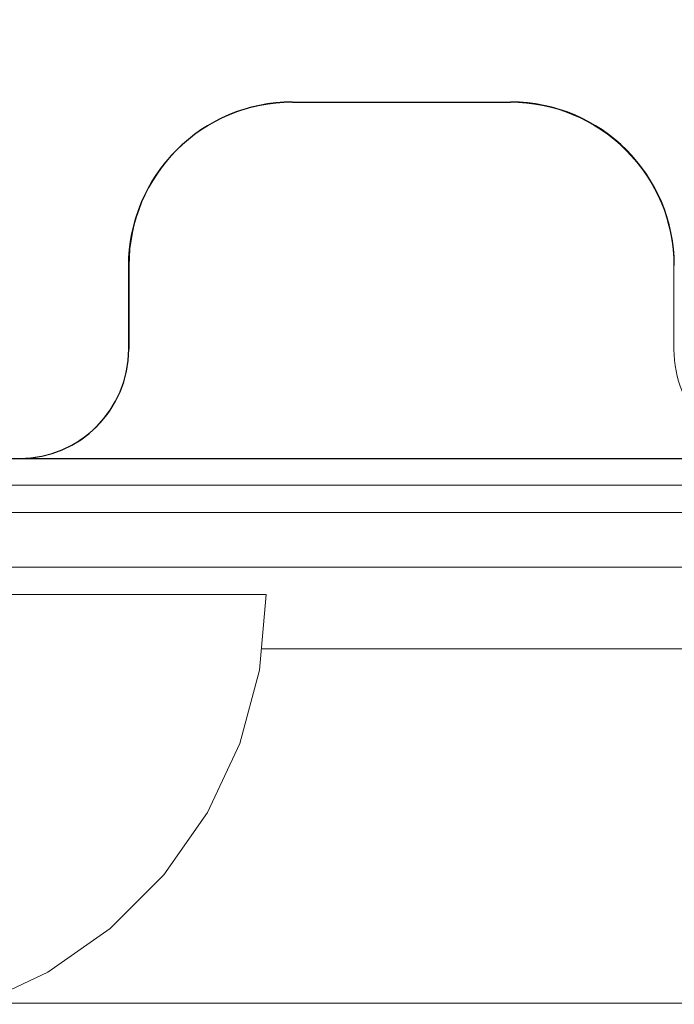
# Model space of a CAD drawing. Units: millimetres. Extents: x 7883 to 13461, y -10143 to 2552.
# Drawn here: x 11234 to 11246, y -1518 to -1500 of the extents above; entities that cross this region are included whole.
import ezdxf

# ---------------------------------------------------------------- set-up
doc = ezdxf.new("R2010")
doc.units = ezdxf.units.MM
doc.header["$MEASUREMENT"] = 0
doc.linetypes.add('Hidden Line', pattern=[39.122222, 28.222222, -10.9])
doc.linetypes.add('Wipeout_Contour', pattern=[1000, 0, -1000])
doc.layers.add('0_Pen_No__128', color=8, linetype='Continuous', lineweight=5)
doc.layers.add('A-NPLT_Pen_No__1', color=7, linetype='Continuous', lineweight=30)
for name, color, linetype, lineweight, true_color in [('0_Pen_No__2', 7, 'Continuous', 5, 0x747474), ('0_Pen_No__4', 7, 'Continuous', 5, 0x783c00), ('A-FLOR_Pen_No__2', 7, 'Continuous', 5, 0x747474)]:
    doc.layers.add(name, color=color, linetype=linetype, lineweight=lineweight, true_color=true_color)
doc.layers.add('Drafting Fills', color=7, linetype='Continuous')

# ---------------------------------------------------------------- blocks, each defined once
blk = doc.blocks.new('mice[24]', base_point=(11288.152, -1415.626))
at = {"layer": '0_Pen_No__2', "color": 8, "linetype": 'Continuous', "lineweight": 5, "true_color": 0x747474}
for p, q in [((11197.516, -1508.626), (11288.152, -1508.626)), ((11197.516, -1509.626), (11288.152, -1509.626))]:
    blk.add_line(p, q, dxfattribs=at)
blk = doc.blocks.new('500024_ME15_v[74]', base_point=(11190.786, -1407.627))
at = {"layer": '0_Pen_No__128', "color": 8, "linetype": 'Continuous', "lineweight": 5}
for p, q in [((11212.786, -1508.126), (11289.786, -1508.126)), ((11212.786, -1511.126), (11289.786, -1511.126))]:
    blk.add_line(p, q, dxfattribs=at)
at = {"layer": '0_Pen_No__2', "color": 8, "linetype": 'Continuous', "lineweight": 5, "true_color": 0x747474}
blk.add_line((11190.786, -1517.626), (11300.786, -1517.626), dxfattribs=at)
blk = doc.blocks.new('Semisphere 22[77]', base_point=(11230.889, -1510.128))
at = {"color": 254, "linetype": 'Wipeout_Contour', "lineweight": 0, "ltscale": 45343.824569}
blk.add_wipeout([(11233.46, -1517.645), (11234.647, -1517.056), (11234.353, -1517.056), (11233.258, -1517.645)], dxfattribs=at).dxf.layer = 'Drafting Fills'
at = {"color": 254, "linetype": 'Wipeout_Contour', "lineweight": 0, "ltscale": 45344.59239}
blk.add_wipeout([(11234.828, -1517.056), (11234.647, -1517.056), (11233.46, -1517.645), (11233.583, -1517.645)], dxfattribs=at).dxf.layer = 'Drafting Fills'
at = {"color": 254, "linetype": 'Wipeout_Contour', "lineweight": 0, "ltscale": 45344.968246}
blk.add_wipeout([(11234.889, -1517.056), (11234.828, -1517.056), (11233.583, -1517.645), (11233.625, -1517.645)], dxfattribs=at).dxf.layer = 'Drafting Fills'
at = {"color": 254, "linetype": 'Wipeout_Contour', "lineweight": 0, "ltscale": 45344.198272}
blk.add_wipeout([(11234.828, -1516.256), (11234.194, -1516.256), (11233.46, -1517.056), (11233.953, -1517.056)], dxfattribs=at).dxf.layer = 'Drafting Fills'
at = {"color": 254, "linetype": 'Wipeout_Contour', "lineweight": 0, "ltscale": 45346.200313}
blk.add_wipeout([(11235.342, -1516.256), (11234.828, -1516.256), (11233.953, -1517.056), (11234.353, -1517.056)], dxfattribs=at).dxf.layer = 'Drafting Fills'
at = {"color": 254, "linetype": 'Wipeout_Contour', "lineweight": 0, "ltscale": 45347.753067}
blk.add_wipeout([(11234.647, -1517.056), (11235.721, -1516.256), (11235.342, -1516.256), (11234.353, -1517.056)], dxfattribs=at).dxf.layer = 'Drafting Fills'
at = {"color": 254, "linetype": 'Wipeout_Contour', "lineweight": 0, "ltscale": 45348.807413}
blk.add_wipeout([(11234.828, -1517.056), (11235.953, -1516.256), (11235.721, -1516.256), (11234.647, -1517.056)], dxfattribs=at).dxf.layer = 'Drafting Fills'
at = {"color": 254, "linetype": 'Wipeout_Contour', "lineweight": 0, "ltscale": 45349.328975}
blk.add_wipeout([(11236.031, -1516.256), (11235.953, -1516.256), (11234.828, -1517.056), (11234.889, -1517.056)], dxfattribs=at).dxf.layer = 'Drafting Fills'
at = {"layer": '0_Pen_No__4', "color": 36, "linetype": 'Continuous', "lineweight": 5, "true_color": 0x783c00}
blk.add_line((11233.625, -1517.645), (11234.889, -1517.056), dxfattribs=at)
at = {"color": 254, "linetype": 'Wipeout_Contour', "lineweight": 0, "ltscale": 45343.720557}
blk.add_wipeout([(11234.194, -1516.256), (11234.828, -1515.27), (11233.953, -1515.27), (11233.46, -1516.256)], dxfattribs=at).dxf.layer = 'Drafting Fills'
at = {"color": 254, "linetype": 'Wipeout_Contour', "lineweight": 0, "ltscale": 45346.676838}
blk.add_wipeout([(11234.828, -1516.256), (11235.583, -1515.27), (11234.828, -1515.27), (11234.194, -1516.256)], dxfattribs=at).dxf.layer = 'Drafting Fills'
at = {"color": 254, "linetype": 'Wipeout_Contour', "lineweight": 0, "ltscale": 45349.154995}
blk.add_wipeout([(11236.196, -1515.27), (11235.583, -1515.27), (11234.828, -1516.256), (11235.342, -1516.256)], dxfattribs=at).dxf.layer = 'Drafting Fills'
at = {"color": 254, "linetype": 'Wipeout_Contour', "lineweight": 0, "ltscale": 45351.078282}
blk.add_wipeout([(11236.647, -1515.27), (11236.196, -1515.27), (11235.342, -1516.256), (11235.721, -1516.256)], dxfattribs=at).dxf.layer = 'Drafting Fills'
at = {"color": 254, "linetype": 'Wipeout_Contour', "lineweight": 0, "ltscale": 45345.153683}
blk.add_wipeout([(11235.342, -1514.128), (11234.353, -1514.128), (11233.953, -1515.27), (11234.828, -1515.27)], dxfattribs=at).dxf.layer = 'Drafting Fills'
at = {"color": 254, "linetype": 'Wipeout_Contour', "lineweight": 0, "ltscale": 45352.386515}
blk.add_wipeout([(11235.721, -1516.256), (11235.953, -1516.256), (11236.924, -1515.27), (11236.647, -1515.27)], dxfattribs=at).dxf.layer = 'Drafting Fills'
at = {"color": 254, "linetype": 'Wipeout_Contour', "lineweight": 0, "ltscale": 45341.763323}
blk.add_wipeout([(11234.647, -1512.864), (11233.46, -1512.864), (11233.258, -1514.128), (11234.353, -1514.128)], dxfattribs=at).dxf.layer = 'Drafting Fills'
at = {"color": 254, "linetype": 'Wipeout_Contour', "lineweight": 0, "ltscale": 45353.037418}
blk.add_wipeout([(11237.017, -1515.27), (11236.924, -1515.27), (11235.953, -1516.256), (11236.031, -1516.256)], dxfattribs=at).dxf.layer = 'Drafting Fills'
at = {"layer": '0_Pen_No__4', "color": 36, "linetype": 'Continuous', "lineweight": 5, "true_color": 0x783c00}
blk.add_line((11234.889, -1517.056), (11236.031, -1516.256), dxfattribs=at)
at = {"color": 254, "linetype": 'Wipeout_Contour', "lineweight": 0, "ltscale": 45348.586102}
blk.add_wipeout([(11235.583, -1515.27), (11236.196, -1514.128), (11235.342, -1514.128), (11234.828, -1515.27)], dxfattribs=at).dxf.layer = 'Drafting Fills'
at = {"color": 254, "linetype": 'Wipeout_Contour', "lineweight": 0, "ltscale": 45351.463981}
blk.add_wipeout([(11236.196, -1515.27), (11236.889, -1514.128), (11236.196, -1514.128), (11235.583, -1515.27)], dxfattribs=at).dxf.layer = 'Drafting Fills'
at = {"color": 254, "linetype": 'Wipeout_Contour', "lineweight": 0, "ltscale": 45346.063771}
blk.add_wipeout([(11235.721, -1512.864), (11234.647, -1512.864), (11234.353, -1514.128), (11235.342, -1514.128)], dxfattribs=at).dxf.layer = 'Drafting Fills'
at = {"color": 254, "linetype": 'Wipeout_Contour', "lineweight": 0, "ltscale": 45353.698729}
blk.add_wipeout([(11237.399, -1514.128), (11236.889, -1514.128), (11236.196, -1515.27), (11236.647, -1515.27)], dxfattribs=at).dxf.layer = 'Drafting Fills'
at = {"color": 254, "linetype": 'Wipeout_Contour', "lineweight": 0, "ltscale": 45341.834313}
blk.add_wipeout([(11234.828, -1511.517), (11233.583, -1511.517), (11233.46, -1512.864), (11234.647, -1512.864)], dxfattribs=at).dxf.layer = 'Drafting Fills'
at = {"color": 254, "linetype": 'Wipeout_Contour', "lineweight": 0, "ltscale": 45355.22078}
blk.add_wipeout([(11236.647, -1515.27), (11236.924, -1515.27), (11237.712, -1514.128), (11237.399, -1514.128)], dxfattribs=at).dxf.layer = 'Drafting Fills'
at = {"color": 254, "linetype": 'Wipeout_Contour', "lineweight": 0, "ltscale": 45349.866765}
blk.add_wipeout([(11236.647, -1512.864), (11235.721, -1512.864), (11235.342, -1514.128), (11236.196, -1514.128)], dxfattribs=at).dxf.layer = 'Drafting Fills'
at = {"color": 254, "linetype": 'Wipeout_Contour', "lineweight": 0, "ltscale": 45355.981005}
blk.add_wipeout([(11237.817, -1514.128), (11237.712, -1514.128), (11236.924, -1515.27), (11237.017, -1515.27)], dxfattribs=at).dxf.layer = 'Drafting Fills'
at = {"layer": '0_Pen_No__4', "color": 36, "linetype": 'Continuous', "lineweight": 5, "true_color": 0x783c00}
blk.add_line((11236.031, -1516.256), (11237.017, -1515.27), dxfattribs=at)
at = {"color": 254, "linetype": 'Wipeout_Contour', "lineweight": 0, "ltscale": 45346.421362}
blk.add_wipeout([(11235.953, -1511.517), (11234.828, -1511.517), (11234.647, -1512.864), (11235.721, -1512.864)], dxfattribs=at).dxf.layer = 'Drafting Fills'
at = {"color": 254, "linetype": 'Wipeout_Contour', "lineweight": 0, "ltscale": 45353.056127}
blk.add_wipeout([(11236.196, -1514.128), (11236.889, -1514.128), (11237.399, -1512.864), (11236.647, -1512.864)], dxfattribs=at).dxf.layer = 'Drafting Fills'
at = {"color": 254, "linetype": 'Wipeout_Contour', "lineweight": 0, "ltscale": 45341.480504}
blk.add_wipeout([(11234.889, -1510.128), (11233.625, -1510.128), (11233.583, -1511.517), (11234.828, -1511.517)], dxfattribs=at).dxf.layer = 'Drafting Fills'
at = {"color": 254, "linetype": 'Wipeout_Contour', "lineweight": 0, "ltscale": 45355.534045}
blk.add_wipeout([(11237.953, -1512.864), (11237.399, -1512.864), (11236.889, -1514.128), (11237.399, -1514.128)], dxfattribs=at).dxf.layer = 'Drafting Fills'
at = {"color": 254, "linetype": 'Wipeout_Contour', "lineweight": 0, "ltscale": 45350.478302}
blk.add_wipeout([(11236.924, -1511.517), (11235.953, -1511.517), (11235.721, -1512.864), (11236.647, -1512.864)], dxfattribs=at).dxf.layer = 'Drafting Fills'
at = {"color": 254, "linetype": 'Wipeout_Contour', "lineweight": 0, "ltscale": 45357.223662}
blk.add_wipeout([(11237.712, -1514.128), (11238.292, -1512.864), (11237.953, -1512.864), (11237.399, -1514.128)], dxfattribs=at).dxf.layer = 'Drafting Fills'
at = {"color": 254, "linetype": 'Wipeout_Contour', "lineweight": 0, "ltscale": 45346.21334}
blk.add_wipeout([(11236.031, -1510.128), (11234.889, -1510.128), (11234.828, -1511.517), (11235.953, -1511.517)], dxfattribs=at).dxf.layer = 'Drafting Fills'
at = {"color": 254, "linetype": 'Wipeout_Contour', "lineweight": 0, "ltscale": 45358.070311}
blk.add_wipeout([(11238.406, -1512.864), (11238.292, -1512.864), (11237.712, -1514.128), (11237.817, -1514.128)], dxfattribs=at).dxf.layer = 'Drafting Fills'
at = {"layer": '0_Pen_No__4', "color": 36, "linetype": 'Continuous', "lineweight": 5, "true_color": 0x783c00}
for p, q in [((11233.625, -1510.128), (11234.889, -1510.128)), ((11237.017, -1515.27), (11237.817, -1514.128))]:
    blk.add_line(p, q, dxfattribs=at)
at = {"color": 254, "linetype": 'Wipeout_Contour', "lineweight": 0, "ltscale": 45353.881521}
blk.add_wipeout([(11236.647, -1512.864), (11237.399, -1512.864), (11237.712, -1511.517), (11236.924, -1511.517)], dxfattribs=at).dxf.layer = 'Drafting Fills'
at = {"color": 254, "linetype": 'Wipeout_Contour', "lineweight": 0, "ltscale": 45350.399691}
blk.add_wipeout([(11237.017, -1510.128), (11236.031, -1510.128), (11235.953, -1511.517), (11236.924, -1511.517)], dxfattribs=at).dxf.layer = 'Drafting Fills'
at = {"color": 254, "linetype": 'Wipeout_Contour', "lineweight": 0, "ltscale": 45356.527026}
blk.add_wipeout([(11238.292, -1511.517), (11237.712, -1511.517), (11237.399, -1512.864), (11237.953, -1512.864)], dxfattribs=at).dxf.layer = 'Drafting Fills'
at = {"layer": '0_Pen_No__4', "color": 36, "linetype": 'Continuous', "lineweight": 5, "true_color": 0x783c00}
blk.add_line((11234.889, -1510.128), (11236.031, -1510.128), dxfattribs=at)
at = {"color": 254, "linetype": 'Wipeout_Contour', "lineweight": 0, "ltscale": 45353.912285}
blk.add_wipeout([(11237.712, -1511.517), (11237.817, -1510.128), (11237.017, -1510.128), (11236.924, -1511.517)], dxfattribs=at).dxf.layer = 'Drafting Fills'
at = {"color": 254, "linetype": 'Wipeout_Contour', "lineweight": 0, "ltscale": 45358.333182}
blk.add_wipeout([(11237.953, -1512.864), (11238.292, -1512.864), (11238.647, -1511.517), (11238.292, -1511.517)], dxfattribs=at).dxf.layer = 'Drafting Fills'
at = {"layer": '0_Pen_No__4', "color": 36, "linetype": 'Continuous', "lineweight": 5, "true_color": 0x783c00}
blk.add_line((11236.031, -1510.128), (11237.017, -1510.128), dxfattribs=at)
at = {"color": 254, "linetype": 'Wipeout_Contour', "lineweight": 0, "ltscale": 45359.241577}
blk.add_wipeout([(11238.767, -1511.517), (11238.647, -1511.517), (11238.292, -1512.864), (11238.406, -1512.864)], dxfattribs=at).dxf.layer = 'Drafting Fills'
at = {"layer": '0_Pen_No__4', "color": 36, "linetype": 'Continuous', "lineweight": 5, "true_color": 0x783c00}
blk.add_line((11237.817, -1514.128), (11238.406, -1512.864), dxfattribs=at)
at = {"color": 254, "linetype": 'Wipeout_Contour', "lineweight": 0, "ltscale": 45356.64425}
blk.add_wipeout([(11238.406, -1510.128), (11237.817, -1510.128), (11237.712, -1511.517), (11238.292, -1511.517)], dxfattribs=at).dxf.layer = 'Drafting Fills'
at = {"layer": '0_Pen_No__4', "color": 36, "linetype": 'Continuous', "lineweight": 5, "true_color": 0x783c00}
blk.add_line((11237.017, -1510.128), (11237.817, -1510.128), dxfattribs=at)
at = {"color": 254, "linetype": 'Wipeout_Contour', "lineweight": 0, "ltscale": 45358.512172}
blk.add_wipeout([(11238.292, -1511.517), (11238.647, -1511.517), (11238.767, -1510.128), (11238.406, -1510.128)], dxfattribs=at).dxf.layer = 'Drafting Fills'
at = {"layer": '0_Pen_No__4', "color": 36, "linetype": 'Continuous', "lineweight": 5, "true_color": 0x783c00}
blk.add_line((11237.817, -1510.128), (11238.406, -1510.128), dxfattribs=at)
at = {"color": 254, "linetype": 'Wipeout_Contour', "lineweight": 0, "ltscale": 45359.457362}
blk.add_wipeout([(11238.889, -1510.128), (11238.767, -1510.128), (11238.647, -1511.517), (11238.767, -1511.517)], dxfattribs=at).dxf.layer = 'Drafting Fills'
at = {"layer": '0_Pen_No__4', "color": 36, "linetype": 'Continuous', "lineweight": 5, "true_color": 0x783c00}
for p, q in [((11238.406, -1510.128), (11238.767, -1510.128)), ((11238.767, -1511.517), (11238.889, -1510.128)), ((11238.767, -1510.128), (11238.889, -1510.128)), ((11238.406, -1512.864), (11238.767, -1511.517))]:
    blk.add_line(p, q, dxfattribs=at)

msp = doc.modelspace()

# ---------------------------------------------------------------- linework, layer by layer
at = {"layer": 'A-FLOR_Pen_No__2', "color": 8, "linetype": 'Continuous', "lineweight": 5, "true_color": 0x747474}
msp.add_lwpolyline([(11196.372, -1501.636, 0.414214), (11202.372, -1507.636), (11234.365, -1507.636, 0.414214), (11236.365, -1505.636), (11236.365, -1504.101, -0.414214), (11239.365, -1501.101), (11243.365, -1501.101, -0.414214), (11246.365, -1504.101), (11246.365, -1505.636, 0.414214), (11248.365, -1507.636), (11280.372, -1507.636, 0.414214), (11286.372, -1501.636), (11286.372, -1469.636, 0.414214), (11284.372, -1467.636), (11282.837, -1467.636, -0.414214), (11279.837, -1464.636), (11279.837, -1460.636, -0.414214), (11282.837, -1457.636), (11284.372, -1457.636, 0.414214), (11286.372, -1455.636), (11286.372, -1423.636, 0.414214)], format="xyb", dxfattribs=at)
at = {"layer": 'A-NPLT_Pen_No__1', "color": 7, "linetype": 'Continuous', "lineweight": 30}
msp.add_line((11239.372, -1501.097), (11243.372, -1501.097), dxfattribs=at)
at = {"layer": 'A-NPLT_Pen_No__1', "color": 7, "linetype": 'Hidden Line', "lineweight": 30}
msp.add_line((11236.372, -1504.097), (11236.372, -1505.632), dxfattribs=at)
at = {"layer": 'A-NPLT_Pen_No__1', "color": 7, "linetype": 'Continuous', "lineweight": 30, "flags": 128}
for points in [[(11286.372, -507.636), (10286.372, -507.636), (10286.372, -1507.636), (11286.372, -1507.636)], [(11286.372, -1417.636), (11196.372, -1417.636), (11196.372, -1507.636), (11286.372, -1507.636)]]:
    msp.add_lwpolyline(points, close=True, dxfattribs=at)
at = {"layer": 'A-NPLT_Pen_No__1', "color": 7, "linetype": 'Continuous', "lineweight": 30}
for centre, radius, start, end in [((11239.372, -1504.097), 3, 90, 180), ((11243.372, -1504.097), 3, 0, 90), ((11234.372, -1505.632), 2, 270, 0)]:
    msp.add_arc(centre, radius, start, end, dxfattribs=at)

# ---------------------------------------------------------------- block references
at = {"color": 3, "linetype": 'Continuous', "lineweight": 5}
msp.add_blockref('500024_ME15_v[74]', (11190.786, -1407.627), dxfattribs=at)
at = {"color": 36, "linetype": 'Continuous', "lineweight": 5, "true_color": 0x783c00}
msp.add_blockref('mice[24]', (11288.152, -1415.626), dxfattribs=at)

# ---------------------------------------------------------------- next in the draw order: block references
at = {"color": 3, "linetype": 'Continuous', "lineweight": 5}
msp.add_blockref('Semisphere 22[77]', (11230.889, -1510.128), dxfattribs=at)

doc.saveas('drawing.dxf')
